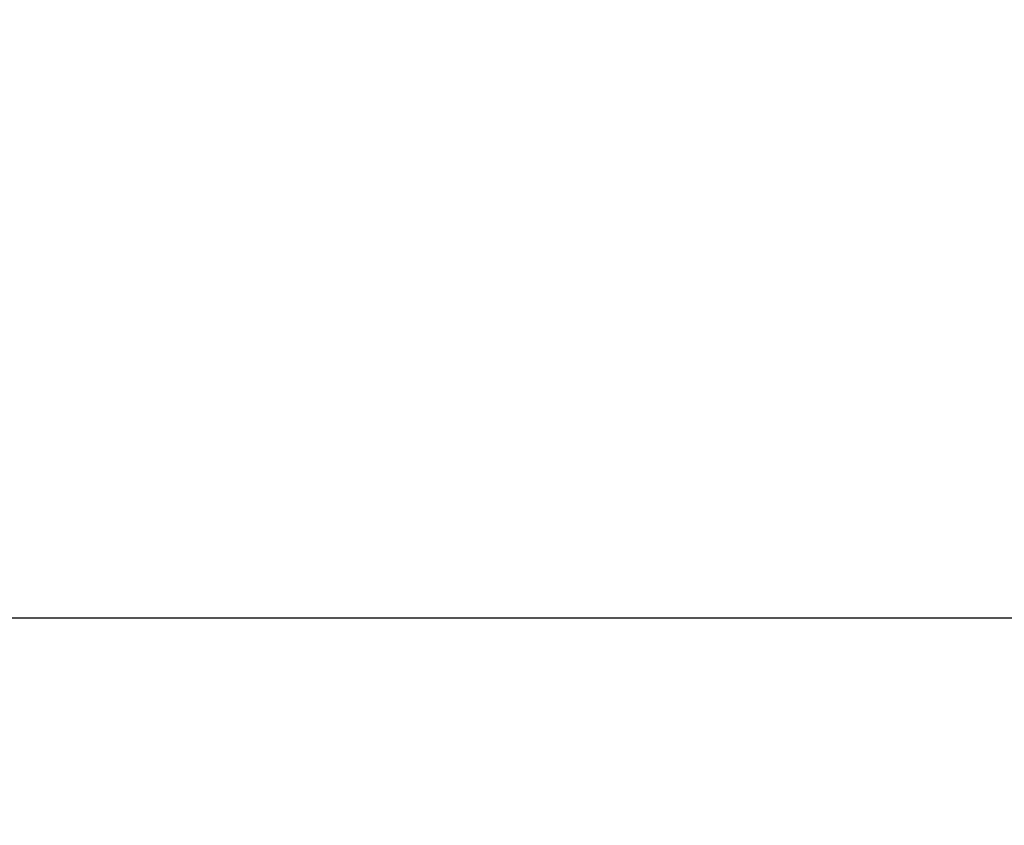
# Model space of a CAD drawing. Units: millimetres. Extents: x -1188 to 4, y 0 to 840.
# Drawn here: x -904 to -898, y 407 to 411 of the extents above; entities that cross this region are included whole.
import ezdxf

# ---------------------------------------------------------------- set-up
doc = ezdxf.new("R2010")
doc.units = ezdxf.units.MM
doc.header["$LTSCALE"] = 4
doc.layers.get('0').update_dxf_attribs({"lineweight": 25})
doc.layers.add('1', color=4, linetype='Continuous', lineweight=15)
doc.styles.get("Standard").update_dxf_attribs({"font": 'txt.shx', "bigfont": 'extfont.shx'})
doc.dimstyles.new('FURUNO$0', dxfattribs={"dimtxt": 3, "dimasz": 2.5, "dimexe": 1, "dimexo": 1, "dimgap": 1.5, "dimtad": 3, "dimdec": 5, "dimdsep": 46, "dimtxsty": 'Standard', "dimblk": 'OPEN30', "dimcen": 0, "dimclrd": 256, "dimclre": 256, "dimclrt": 4, "dimadec": 4, "dimazin": 2, "dimtm": 1e-09, "dimtfac": 0.8, "dimtdec": 5, "dimtmove": 0, "dimatfit": 0, "dimldrblk": 'OPEN30', "dimfxl": 0, "dimtvp": 1, "dimtolj": 1, "dimlwd": -1, "dimlwe": -1, "dimarcsym": 0})

# ---------------------------------------------------------------- blocks, each defined once
blk = doc.blocks.new('_Open30')
at = {"color": 0, "lineweight": -2}
for p, q in [((-1, 0.26795), (0, 0)), ((0, 0), (-1, -0.26795)), ((0, 0), (-1, 0))]:
    blk.add_line(p, q, dxfattribs=at)
blk = doc.blocks.new('*D25')
at = {"layer": '1'}
for p, q in [((-1054.5, 402.1974), (-1054.5, 467.2692)), ((-821.5, 416.8541), (-821.5, 467.2692)), ((-829.5, 463.2692), (-1046.5, 463.2692))]:
    blk.add_line(p, q, dxfattribs=at)
at = {"layer": 'Defpoints', "color": 0}
for p in [(-1054.5, 463.2692), (-821.5, 412.8541), (-1054.5, 398.1974)]:
    blk.add_point(p, dxfattribs=at)
at = {"layer": '1', "xscale": 8, "yscale": 8, "zscale": 8, "rotation": 180}
blk.add_blockref('_Open30', (-1054.5, 463.2692), dxfattribs=at)
at = {"layer": '1', "xscale": 8, "yscale": 8, "zscale": 8}
blk.add_blockref('_Open30', (-821.5, 463.2692), dxfattribs=at)
at = {"layer": '1', "insert": (-938, 474.2692), "char_height": 10, "attachment_point": 5}
blk.add_mtext('\\A1;233', dxfattribs=at)

msp = doc.modelspace()

# ---------------------------------------------------------------- linework, layer by layer
at = {"linetype": 'Continuous'}
msp.add_line((-1024.59999, 408.04844), (-896.59999, 408.04844), dxfattribs=at)
for points in [[(-1043.02998, 333.88682, 0), (-1043.02998, 333.50568)], [(-1043.02998, 350.27587, 0), (-1043.02998, 349.89473)], [(-1043.02998, 347.98902, 0), (-1043.02998, 347.60788)], [(-1043.02998, 337.69823, 0), (-1043.02998, 337.31709)], [(-1043.02998, 344.9399, 0), (-1043.02998, 344.55876)], [(-1043.02998, 338.84165, 0), (-1043.02998, 338.46051)], [(-1043.02999, 364.37807, 0), (-1043.02999, 363.99693)], [(-1043.02999, 367.04606, 0), (-1043.02999, 366.66491)], [(-833.97003, 331.95641, 0), (-833.97003, 332.2248)], [(-907.47017, 420.87943, 0), (-907.58368, 420.87942)], [(-1043.02999, 368.95176, 0), (-1043.02999, 368.57062)], [(-892.63336, 365.77743, 0.00000069), (-892.63339, 365.00995, 0.00000039), (-892.63341, 364.24246, 0.00000049), (-892.63342, 363.47498, 0.00000049), (-892.63344, 362.7075, 0.00000037), (-892.63346, 361.94001, 0.00000029), (-892.63347, 361.17253, 0.00000022), (-892.63349, 360.40505, 0.00000016), (-892.6335, 359.63757, 0.00000009), (-892.63352, 358.87009, 0.00000002), (-892.63353, 358.10261, -0.00000005), (-892.63355, 357.33512, -0.00000012), (-892.63356, 356.56764, -0.00000019), (-892.63358, 355.80016, -0.00000026), (-892.6336, 355.03268, -0.00000034), (-892.63361, 354.2652, -0.0000004), (-892.63363, 353.49772, -0.00000045), (-892.63365, 352.73024, -0.00000045), (-892.63368, 351.96275, -0.0000004), (-892.6337, 351.19527, -0.00000036), (-892.63372, 350.42779, -0.00000033), (-892.63375, 349.66032, -0.0000003), (-892.63378, 348.89284, -0.00000027), (-892.6338, 348.12536, -0.00000024), (-892.63383, 347.35788, -0.0000002), (-892.63386, 346.5904, -0.00000017), (-892.63389, 345.82293, -0.00000014), (-892.63392, 345.05545, -0.00000011), (-892.63395, 344.28797, -0.00000008), (-892.63398, 343.52049, -0.00000004), (-892.63401, 342.75302, -0.00000001), (-892.63404, 341.98554)], [(-906.90242, 420.87949, 0), (-907.01597, 420.87948)], [(-1028.55922, 341.98526, -0.00000052), (-1028.55901, 342.75275, -0.00000025), (-1028.55881, 343.52024, -0.00000001), (-1028.5586, 344.28772, 0.00000026), (-1028.5584, 345.05521, 0.00000049), (-1028.5582, 345.8227, 0.00000076)], [(-1043.02999, 373.14431, -0.00000001), (-1043.02999, 372.76317)], [(-833.97003, 333.02661, -0.00000001), (-833.97003, 333.29274)], [(-905.99405, 420.8796, 0), (-906.1076, 420.87958)], [(-1037.05844, 330.47421, 0.00000107), (-1037.05708, 332.00919, 0.00000097), (-1037.05573, 333.54417, 0.00000087), (-1037.05438, 335.07915, 0.00000076), (-1037.05303, 336.61413, 0.00000066), (-1037.05169, 338.14911, 0.00000055), (-1037.05035, 339.68409, 0.00000046), (-1037.04901, 341.21907, 0.00000035), (-1037.04767, 342.75405, 0.00000025), (-1037.04634, 344.28903, 0.00000014), (-1037.04501, 345.824, 0.00000004), (-1037.04367, 347.35898, -0.00000007), (-1037.04234, 348.89396, -0.00000017), (-1037.041, 350.42894, -0.00000028), (-1037.03967, 351.96392, -0.00000037), (-1037.03833, 353.4989, -0.00000048), (-1037.03698, 355.03389, -0.00000058), (-1037.03563, 356.56886, -0.00000069), (-1037.03428, 358.10378, -0.00000079), (-1037.03293, 359.63881, -0.0000009), (-1037.03156, 361.17399, -0.00000099), (-1037.03019, 362.70877, -0.00000109), (-1037.02882, 364.24296, -0.0000012)], [(-1043.02999, 376.95572, -0.00000001), (-1043.02999, 376.57458)], [(-1043.02999, 377.718, -0.00000001), (-1043.02999, 377.33686)], [(-1035.66169, 336.61318, 0.00000115), (-1035.66084, 338.14816, 0.00000095), (-1035.66, 339.68313, 0.00000078), (-1035.65916, 341.2181, 0.00000059), (-1035.65833, 342.75307, 0.00000042), (-1035.65749, 344.28805, 0.00000022), (-1035.65666, 345.82302, 0.00000005), (-1035.65583, 347.35799, -0.00000014), (-1035.65499, 348.89296, -0.00000031), (-1035.65416, 350.42794, -0.00000051), (-1035.65332, 351.96291, -0.00000068), (-1035.65247, 353.49788, -0.00000087), (-1035.65162, 355.03287, -0.00000104), (-1035.65076, 356.56783, -0.00000123)], [(-1043.03, 379.24256, -0.00000001), (-1043.03, 378.86142)], [(-904.74499, 420.87974, 0), (-904.85854, 420.87972, 0), (-904.9721, 420.87971)], [(-892.63342, 374.98719, 0.00000239), (-892.63338, 374.21971, 0.0000013), (-892.63334, 373.45224, 0.00000003), (-892.63331, 372.68477, -0.000001), (-892.63327, 371.9173, -0.00000204), (-892.63324, 371.14982, -0.00000335)], [(-883.23396, 344.41911, 0.00000003), (-883.2345, 345.04303, 0.00000004), (-883.23505, 345.67446, 0.00000005), (-883.23561, 346.31394, 0.00000006), (-883.23618, 346.96255, 0.00000007), (-883.23675, 347.62137, 0.00000008), (-883.23733, 348.28611, 0.00000008), (-883.23792, 348.95605, 0.0000001), (-883.23852, 349.64801, 0.00000012), (-883.23915, 350.36859, 0.00000011), (-883.23975, 351.05135, 0.00000009), (-883.24026, 351.63516, 0.00000011), (-883.24073, 352.17469, 0.00000011), (-883.24122, 352.73075, 0.0000001), (-883.24172, 353.29803, 0.00000013), (-883.24221, 353.86112, 0.00000015), (-883.2427, 354.42136, 0.00000016), (-883.2432, 354.98267, 0.00000017), (-883.24369, 355.5447, 0.00000019), (-883.24419, 356.10646, 0.0000002), (-883.24468, 356.66803, 0.00000022), (-883.24518, 357.22967, 0.00000023), (-883.24567, 357.79137, 0.00000025), (-883.24617, 358.35305, 0.00000026), (-883.24666, 358.9147, 0.00000027), (-883.24716, 359.47633, 0.00000029), (-883.24766, 360.03803, 0.0000003), (-883.24816, 360.59986, 0.00000032), (-883.24866, 361.16137, 0.00000033), (-883.24916, 361.72241, 0.00000035), (-883.24966, 362.2847, 0.00000037), (-883.25016, 362.84884, 0.00000037), (-883.25067, 363.40804, 0.00000037), (-883.25116, 363.95995, 0.00000042), (-883.25167, 364.53137, 0.00000045), (-883.25223, 365.15011, 0.00000045), (-883.25283, 365.80914, 0.00000053), (-883.25345, 366.49495, 0.00000055), (-883.25407, 367.1798, 0.00000057), (-883.25467, 367.83918, 0.00000062), (-883.25525, 368.47719, 0.00000061), (-883.25582, 369.1007, 0.00000061), (-883.25638, 369.71082, 0.00000063), (-883.25693, 370.3064, 0.00000065), (-883.25746, 370.88914, 0.00000066), (-883.25799, 371.45988, 0.00000067), (-883.25851, 372.01977, 0.00000068), (-883.25902, 372.56908, 0.0000007), (-883.25952, 373.10971, 0.00000072), (-883.26002, 373.64235, 0.00000071), (-883.26051, 374.16539, 0.00000068), (-883.261, 374.67834, 0.00000075), (-883.26148, 375.19287, 0.00000091), (-883.26198, 375.71314, 0.0000007), (-883.26244, 376.19795, 0.00000025), (-883.26285, 376.63328, 0.000001), (-883.26338, 377.18624, 0.00000174), (-883.2642, 378.03162, 0.00000086), (-883.26526, 379.1348, 0.00000046)], [(-1043.02998, 328.55085, -0.00000002), (-1043.02998, 328.16991, -0.00000003), (-1043.02998, 327.78857, -0.00000004), (-1043.02998, 327.40666, -0.00000005), (-1043.02999, 327.02629, -0.00000006), (-1043.02999, 326.64819, -0.0000001), (-1043.02999, 326.26401, -0.0000002), (-1043.02999, 325.87084, -0.00000014), (-1043.02999, 325.50172, 0.00000005), (-1043.02999, 325.16802, -0.00000035), (-1043.02999, 324.73944, -0.00000087), (-1043.03, 324.07933, -0.00000044), (-1043.03001, 323.21486, -0.00000022)], [(-1043.03, 381.52941, -0.00000002), (-1043.03, 381.14827)], [(-832.9705, 342.49519, -0.00000001), (-832.97049, 342.27387, -0.00000001), (-832.97048, 342.05255)], [(-824.64713, 350.08879, -0.00000275), (-824.64633, 352.06561, -0.00000253), (-824.64551, 354.0324, -0.00000233), (-824.64468, 355.98996, -0.00000209), (-824.64384, 357.93817, -0.00000188), (-824.64298, 359.87734, -0.00000163), (-824.64212, 361.80691, -0.0000014), (-824.64126, 363.72678, -0.00000114), (-824.64039, 365.6359, -0.0000009), (-824.63952, 367.53375, -0.00000063), (-824.63865, 369.41874, -0.00000038), (-824.63779, 371.29017, -0.00000009), (-824.63693, 373.14597, 0.00000017), (-824.63608, 374.98455, 0.00000046), (-824.63525, 376.80309, 0.00000076), (-824.63444, 378.60219, 0.00000114), (-824.63364, 380.37933, 0.00000137), (-824.63286, 382.12548, 0.00000152), (-824.63212, 383.83438, 0.00000214), (-824.6314, 385.53437, 0.00000326)], [(-1043.03, 383.81626, -0.00000002), (-1043.03, 383.43512)], [(-903.83652, 420.87984, -0.00000001), (-903.95008, 420.87983)], [(-969.13577, 415.719, 0.00000186), (-968.33889, 415.71953, 0.00000154), (-967.542, 415.72007, 0.00000126), (-966.74512, 415.7206, 0.00000093), (-965.94823, 415.72115, 0.00000065), (-965.15135, 415.72169, 0.00000033), (-964.35447, 415.72223, 0.00000004), (-963.55758, 415.72277, -0.00000028), (-962.7607, 415.72331, -0.00000057), (-961.96381, 415.72385, -0.00000089), (-961.16693, 415.72439, -0.00000117), (-960.37004, 415.72492, -0.0000015), (-959.57316, 415.72544, -0.00000178), (-958.77628, 415.72596, -0.0000021), (-957.97939, 415.72648, -0.00000239), (-957.18251, 415.72698, -0.00000271), (-956.38562, 415.72747, -0.000003), (-955.58874, 415.72796, -0.00000332), (-954.79186, 415.72843, -0.00000361), (-953.99497, 415.72889, -0.00000393), (-953.19808, 415.72934, -0.00000421)], [(-903.60939, 420.87986, -0.00000001), (-903.72295, 420.87985)], [(-833.97003, 364.89787, 0.00000002), (-833.97003, 365.16705, 0.00000002), (-833.97003, 365.43513, 0.00000002), (-833.97004, 365.70234, 0.00000001), (-833.97004, 365.96886)], [(-907.81077, 420.87939, 0.00000001), (-907.92475, 420.87938)], [(-832.97056, 344.04442, 0.00000001), (-832.97055, 343.8231)], [(-937.19839, 415.27139, 0.00000006), (-936.33319, 415.27138, 0.00000005), (-935.46799, 415.27137, 0.00000006), (-934.60279, 415.27137, 0.00000007), (-933.73759, 415.27136, 0.00000008), (-932.8724, 415.27135, 0.00000009), (-932.0072, 415.27134, 0.0000001), (-931.142, 415.27133, 0.00000011), (-930.2768, 415.27133, 0.00000012), (-929.4116, 415.27132, 0.00000013), (-928.5464, 415.27132, 0.00000014), (-927.6812, 415.27131, 0.00000015), (-926.816, 415.27131, 0.00000016), (-925.95081, 415.2713, 0.00000017), (-925.08561, 415.2713, 0.00000018), (-924.22041, 415.2713, 0.00000019), (-923.35521, 415.27129, 0.0000002), (-922.49001, 415.27129, 0.00000021), (-921.62481, 415.27129, 0.00000022), (-920.75961, 415.27129, 0.00000023), (-919.89441, 415.27129, 0.00000024), (-919.02921, 415.27129, 0.00000025), (-918.16404, 415.2713, 0.00000026), (-917.29882, 415.2713, 0.00000028), (-916.4335, 415.27131, 0.00000028), (-915.56842, 415.27131, 0.00000029), (-914.70366, 415.27132, 0.00000031), (-913.83802, 415.27133, 0.00000032), (-912.97107, 415.27134, 0.00000032), (-912.10762, 415.27135, 0.00000031), (-911.24934, 415.27136, 0.00000035), (-910.37722, 415.27137, 0.00000044), (-909.48474, 415.27138, 0.00000034), (-908.64682, 415.2714, 0.0000001), (-907.8893, 415.27141, 0.00000051), (-906.91643, 415.27143, 0.00000092), (-905.41798, 415.27147, 0.00000045), (-903.45563, 415.27152, 0.00000024)], [(-833.97004, 334.35135, -0.00000001), (-833.97004, 334.61451, -0.00000002), (-833.97004, 334.87709, -0.00000002), (-833.97004, 335.13905, -0.00000002), (-833.97004, 335.40041, -0.00000002), (-833.97004, 335.6611, -0.00000002), (-833.97004, 335.92115, -0.00000003), (-833.97004, 336.1805, -0.00000003), (-833.97004, 336.43922, -0.00000003), (-833.97004, 336.69734, -0.00000003), (-833.97005, 336.95486, -0.00000004), (-833.97005, 337.21172, -0.00000004), (-833.97005, 337.46801, -0.00000004), (-833.97005, 337.72373, -0.00000004), (-833.97005, 337.97866, -0.00000004), (-833.97005, 338.23269, -0.00000005), (-833.97005, 338.48678, -0.00000005), (-833.97005, 338.74124, -0.00000005), (-833.97005, 338.99235, -0.00000005), (-833.97005, 339.23878, -0.00000006), (-833.97005, 339.49533, -0.00000007), (-833.97005, 339.77579, -0.00000006), (-833.97005, 340.06806, -0.00000007), (-833.97005, 340.35854, -0.00000008), (-833.97005, 340.64687, -0.00000007), (-833.97005, 340.93497, -0.00000007), (-833.97005, 341.22271, -0.00000006), (-833.97005, 341.50957, -0.00000006), (-833.97005, 341.79562, -0.00000006), (-833.97005, 342.08095, -0.00000006), (-833.97005, 342.36559, -0.00000006), (-833.97005, 342.64947, -0.00000005), (-833.97005, 342.93264, -0.00000005), (-833.97005, 343.21506, -0.00000005), (-833.97005, 343.49678, -0.00000005), (-833.97005, 343.77776, -0.00000005), (-833.97005, 344.05803, -0.00000004), (-833.97004, 344.33756, -0.00000004), (-833.97004, 344.61639, -0.00000004), (-833.97004, 344.89449, -0.00000004), (-833.97004, 345.17189, -0.00000003), (-833.97004, 345.44855, -0.00000003), (-833.97004, 345.72452, -0.00000003), (-833.97004, 345.99977, -0.00000003), (-833.97004, 346.27431, -0.00000003), (-833.97004, 346.54814)], [(-902.70084, 420.87997, -0.00000001), (-902.81441, 420.87995, -0.00000001), (-902.92798, 420.87994)], [(-883.21868, 327.03017, -0.00000046), (-883.21913, 327.53605, -0.00000045), (-883.21958, 328.04222, -0.00000043), (-883.22003, 328.54889, -0.00000041), (-883.22049, 329.05627, -0.00000039), (-883.22094, 329.56458, -0.00000038), (-883.22139, 330.07399, -0.00000036), (-883.22184, 330.58476, -0.00000034), (-883.2223, 331.09704, -0.00000032), (-883.22275, 331.61111, -0.00000031), (-883.22321, 332.12709, -0.00000029), (-883.22366, 332.64528, -0.00000027), (-883.22412, 333.1658, -0.00000026), (-883.22458, 333.68895, -0.00000024), (-883.22504, 334.21484, -0.00000022), (-883.22551, 334.74381, -0.00000021), (-883.22598, 335.27594, -0.00000019), (-883.22645, 335.81158, -0.00000018), (-883.22692, 336.35082, -0.00000016), (-883.22739, 336.89403, -0.00000015), (-883.22787, 337.44127, -0.00000013), (-883.22835, 337.99296, -0.00000012), (-883.22884, 338.54914, -0.0000001), (-883.22933, 339.11024, -0.00000009), (-883.22982, 339.67632, -0.00000007), (-883.23032, 340.24782, -0.00000006), (-883.23082, 340.82479, -0.00000005), (-883.23133, 341.40771, -0.00000004), (-883.23185, 341.99662)], [(-928.8163, 420.87703, 0.00000001), (-928.9298, 420.87702, 0.00000002), (-929.04318, 420.877)], [(-884.62544, 349.22967, 0.00000002), (-884.62564, 349.60024, 0.00000004), (-884.62584, 349.97406, 0.00000004), (-884.62604, 350.35095, 0.00000006), (-884.62624, 350.73106, 0.00000007), (-884.62644, 351.11511, 0.00000008), (-884.62665, 351.50362, 0.00000009), (-884.62686, 351.89365, 0.00000009), (-884.62706, 352.2845, 0.00000011), (-884.62728, 352.6875, 0.00000014), (-884.6275, 353.10687, 0.00000011), (-884.62771, 353.49766, 0.00000009), (-884.62788, 353.81862, 0.00000011), (-884.62804, 354.10848, 0.00000013), (-884.6282, 354.41013, 0.00000013), (-884.62836, 354.72057, 0.0000002), (-884.62853, 355.02988, 0.00000025), (-884.62869, 355.3395, 0.00000028), (-884.62886, 355.65286, 0.00000031), (-884.62903, 355.97018, 0.00000035), (-884.62921, 356.29157, 0.00000038), (-884.62938, 356.61754, 0.00000041), (-884.62956, 356.94909, 0.00000044), (-884.62975, 357.28671, 0.00000047), (-884.62994, 357.63132, 0.00000048), (-884.63013, 357.98317, 0.0000005), (-884.63033, 358.34327, 0.00000052), (-884.63053, 358.71285, 0.00000055), (-884.63075, 359.09339, 0.00000055), (-884.63096, 359.48234, 0.00000054), (-884.63119, 359.88006, 0.00000059), (-884.63142, 360.29908, 0.00000065), (-884.63167, 360.74517, 0.00000056), (-884.63192, 361.17162, 0.00000052), (-884.63212, 361.53515, 0.00000068)], [(-916.98743, 420.87836, -0.00000016), (-917.08774, 420.87835, -0.00000016), (-917.18896, 420.87834, -0.00000014), (-917.29085, 420.87833, -0.00000012), (-917.39253, 420.87831, -0.00000011), (-917.49414, 420.8783, -0.00000009), (-917.59599, 420.87829, -0.00000008), (-917.69809, 420.87828, -0.00000006), (-917.80047, 420.87827, -0.00000005), (-917.90316, 420.87826, -0.00000003), (-918.00627, 420.87825, -0.00000002), (-918.10982, 420.87824, -0.00000001), (-918.21389, 420.87823)], [(-833.97003, 347.09368, -0.00000002), (-833.97003, 347.3654)], [(-833.97002, 330.06242, 0.00000002), (-833.97002, 330.33467)], [(-892.63407, 341.21806, 0.00000005), (-892.6341, 340.45058, 0.00000008), (-892.63412, 339.68311, 0.00000012), (-892.63415, 338.91563, 0.00000015), (-892.63418, 338.14815, 0.00000018), (-892.63421, 337.38067, 0.00000021), (-892.63424, 336.61319, 0.00000025), (-892.63426, 335.84574, 0.00000028), (-892.63429, 335.07823, 0.00000031), (-892.63431, 334.31065, 0.00000034), (-892.63433, 333.54327, 0.00000037), (-892.63436, 332.77618, 0.00000041), (-892.63438, 332.00831, 0.00000046), (-892.63439, 331.23927, 0.00000047), (-892.63441, 330.47334, 0.00000046), (-892.63443, 329.71199, 0.00000055), (-892.63444, 328.93837, 0.00000073), (-892.63446, 328.14667, 0.00000055), (-892.63447, 327.40339, 0.00000014), (-892.63447, 326.73142, 0.00000088), (-892.63448, 325.86841, 0.00000166), (-892.63448, 324.53918, 0.00000082), (-892.63448, 322.79843, 0.00000043)], [(-901.33785, 420.88012, -0.00000001), (-901.45144, 420.88011, -0.00000001), (-901.56503, 420.8801, -0.00000001), (-901.67861, 420.88008)], [(-892.00747, 365.77751, 0.00000122), (-892.00685, 365.01002, 0.0000008), (-892.00622, 364.24252, 0.00000075), (-892.00558, 363.47503, 0.00000062), (-892.00495, 362.70753, 0.00000036), (-892.00432, 361.94004, 0.00000015), (-892.00368, 361.17255, -0.00000006), (-892.00305, 360.40505, -0.00000025), (-892.00242, 359.63756, -0.00000047), (-892.00179, 358.87007, -0.00000066), (-892.00116, 358.10258, -0.00000088), (-892.00053, 357.33509, -0.00000108), (-891.99991, 356.56759, -0.0000013), (-891.99929, 355.8001, -0.00000149)], [(-900.76987, 420.88019, -0.00000001), (-900.88347, 420.88017)], [(-933.92572, 420.87645, 0.00000009), (-934.03981, 420.87644, -0.00000027), (-934.15281, 420.87643, -0.00000001), (-934.26622, 420.87642, 0.00000007), (-934.3799, 420.8764, 0.00000001), (-934.49347, 420.87639)], [(-832.97053, 378.35138, 0.00000002), (-832.97054, 378.13002, 0.00000003), (-832.97055, 377.90866, 0.00000004), (-832.97057, 377.6873, 0.00000004), (-832.97058, 377.46595, 0.00000005), (-832.97059, 377.24459, 0.00000006), (-832.9706, 377.02323, 0.00000007), (-832.97061, 376.80188, 0.00000007), (-832.97062, 376.58053, 0.00000008), (-832.97063, 376.35917, 0.00000009), (-832.97064, 376.13782, 0.00000009), (-832.97065, 375.91647, 0.0000001), (-832.97066, 375.69512, 0.00000011), (-832.97068, 375.47376, 0.00000011), (-832.97069, 375.25241, 0.00000012), (-832.9707, 375.03106, 0.00000012), (-832.97071, 374.80971, 0.00000013), (-832.97072, 374.58836, 0.00000013), (-832.97073, 374.36701, 0.00000014), (-832.97074, 374.14566, 0.00000014), (-832.97075, 373.92432, 0.00000014), (-832.97076, 373.70297, 0.00000015), (-832.97077, 373.48162, 0.00000015), (-832.97077, 373.26027, 0.00000016), (-832.97078, 373.03892, 0.00000016), (-832.97079, 372.81758, 0.00000016), (-832.9708, 372.59623, 0.00000017), (-832.97081, 372.37488, 0.00000017), (-832.97082, 372.15354, 0.00000017), (-832.97083, 371.93219, 0.00000017), (-832.97084, 371.71084, 0.00000018), (-832.97084, 371.4895, 0.00000018), (-832.97085, 371.26815, 0.00000018), (-832.97086, 371.04681, 0.00000019), (-832.97087, 370.82546, 0.00000019), (-832.97088, 370.60412, 0.00000019), (-832.97088, 370.38277, 0.00000019), (-832.97089, 370.16143, 0.00000019), (-832.9709, 369.94009, 0.0000002), (-832.9709, 369.71874, 0.0000002), (-832.97091, 369.4974, 0.0000002), (-832.97092, 369.27606, 0.0000002), (-832.97092, 369.05471, 0.0000002), (-832.97093, 368.83337, 0.0000002), (-832.97094, 368.61203, 0.00000021), (-832.97094, 368.39069, 0.00000021), (-832.97095, 368.16934, 0.00000021), (-832.97095, 367.948, 0.00000021), (-832.97096, 367.72666, 0.00000021), (-832.97096, 367.50532, 0.00000021), (-832.97097, 367.28398, 0.00000021), (-832.97097, 367.06264, 0.00000021), (-832.97098, 366.8413, 0.00000021), (-832.97098, 366.61996, 0.00000022), (-832.97098, 366.39862, 0.00000022), (-832.97099, 366.17728, 0.00000022), (-832.97099, 365.95594, 0.00000022), (-832.97099, 365.7346, 0.00000022), (-832.971, 365.51326, 0.00000022), (-832.971, 365.29193, 0.00000022), (-832.971, 365.07059, 0.00000022), (-832.97101, 364.84925, 0.00000022), (-832.97101, 364.62791, 0.00000022), (-832.97101, 364.40657, 0.00000022), (-832.97101, 364.18524, 0.00000022), (-832.97102, 363.9639, 0.00000022), (-832.97102, 363.74256, 0.00000022), (-832.97102, 363.52123, 0.00000022), (-832.97102, 363.29989, 0.00000022), (-832.97102, 363.07855, 0.00000022), (-832.97102, 362.85722, 0.00000022), (-832.97102, 362.63588, 0.00000021), (-832.97102, 362.41455, 0.00000021), (-832.97102, 362.19321, 0.00000021), (-832.97102, 361.97188, 0.00000021), (-832.97102, 361.75054, 0.00000021), (-832.97102, 361.52921, 0.00000021), (-832.97102, 361.30787, 0.00000021), (-832.97102, 361.08654, 0.00000021), (-832.97102, 360.86521, 0.00000021), (-832.97102, 360.64387, 0.00000021), (-832.97102, 360.42254, 0.0000002), (-832.97102, 360.20121, 0.0000002), (-832.97102, 359.97987, 0.0000002), (-832.97102, 359.75854, 0.0000002), (-832.97101, 359.53721, 0.0000002), (-832.97101, 359.31588, 0.0000002), (-832.97101, 359.09454, 0.0000002), (-832.97101, 358.87321, 0.00000019), (-832.971, 358.65188, 0.00000019), (-832.971, 358.43055, 0.00000019), (-832.971, 358.20922, 0.00000019), (-832.971, 357.98789, 0.00000019), (-832.97099, 357.76656, 0.00000019), (-832.97099, 357.54523, 0.00000018), (-832.97099, 357.3239, 0.00000018), (-832.97098, 357.10257, 0.00000018), (-832.97098, 356.88124, 0.00000018), (-832.97097, 356.65991, 0.00000018), (-832.97097, 356.43858, 0.00000017), (-832.97097, 356.21725, 0.00000017), (-832.97096, 355.99592, 0.00000017), (-832.97096, 355.77459, 0.00000017), (-832.97095, 355.55326, 0.00000016), (-832.97095, 355.33193, 0.00000016), (-832.97094, 355.1106, 0.00000016), (-832.97094, 354.88928, 0.00000016), (-832.97093, 354.66795, 0.00000016), (-832.97093, 354.44662, 0.00000015), (-832.97092, 354.22529, 0.00000015), (-832.97091, 354.00397, 0.00000015), (-832.97091, 353.78264, 0.00000015), (-832.9709, 353.56131, 0.00000014), (-832.9709, 353.33998, 0.00000014), (-832.97089, 353.11866, 0.00000014), (-832.97088, 352.89733, 0.00000013), (-832.97088, 352.67601, 0.00000013), (-832.97087, 352.45468, 0.00000013), (-832.97086, 352.23335, 0.00000013), (-832.97086, 352.01203, 0.00000012), (-832.97085, 351.7907, 0.00000012), (-832.97084, 351.56938, 0.00000012), (-832.97084, 351.34805, 0.00000012), (-832.97083, 351.12673, 0.00000011), (-832.97082, 350.9054, 0.00000011), (-832.97081, 350.68408, 0.00000011), (-832.97081, 350.46275, 0.0000001), (-832.9708, 350.24143, 0.0000001), (-832.97079, 350.02011, 0.0000001), (-832.97078, 349.79878, 0.00000009), (-832.97078, 349.57746, 0.00000009), (-832.97077, 349.35613, 0.00000009), (-832.97076, 349.13481, 0.00000009), (-832.97075, 348.91349, 0.00000008), (-832.97074, 348.69216, 0.00000008), (-832.97073, 348.47084, 0.00000008), (-832.97073, 348.24952, 0.00000007), (-832.97072, 348.0282, 0.00000007), (-832.97071, 347.80687, 0.00000007), (-832.9707, 347.58555, 0.00000006), (-832.97069, 347.36423, 0.00000006), (-832.97068, 347.14291, 0.00000006), (-832.97068, 346.92159, 0.00000005), (-832.97067, 346.70026, 0.00000005), (-832.97066, 346.47894, 0.00000005), (-832.97065, 346.25762, 0.00000004), (-832.97064, 346.0363, 0.00000004), (-832.97063, 345.81498, 0.00000004), (-832.97062, 345.59366, 0.00000003), (-832.97061, 345.37234, 0.00000003), (-832.9706, 345.15102, 0.00000003), (-832.9706, 344.9297, 0.00000002), (-832.97059, 344.70838, 0.00000002), (-832.97058, 344.48706, 0.00000002), (-832.97057, 344.26574)], [(-833.97002, 351.35754, 0.00000002), (-833.97001, 351.61818, 0.00000003), (-833.97001, 351.87813, 0.00000003), (-833.97001, 352.13741, 0.00000003), (-833.97001, 352.396, 0.00000003), (-833.97001, 352.65393, 0.00000004), (-833.97001, 352.91116, 0.00000004), (-833.97001, 353.16774, 0.00000004), (-833.97001, 353.42363, 0.00000005), (-833.97001, 353.67886, 0.00000005), (-833.97001, 353.93339, 0.00000005), (-833.97001, 354.1873, 0.00000005), (-833.97001, 354.44059, 0.00000006), (-833.97001, 354.69306, 0.00000006), (-833.97, 354.94462, 0.00000006), (-833.97, 355.19617, 0.00000007), (-833.97, 355.448, 0.00000007), (-833.97, 355.69662, 0.00000007), (-833.97, 355.9408, 0.00000008), (-833.97, 356.19443, 0.00000008), (-833.97, 356.47077, 0.00000007), (-833.97, 356.76034, 0.00000007), (-833.97, 357.05197, 0.00000007), (-833.97, 357.34312, 0.00000006), (-833.97, 357.63328, 0.00000006), (-833.97001, 357.92254, 0.00000006), (-833.97001, 358.21099, 0.00000006), (-833.97001, 358.49866, 0.00000006), (-833.97001, 358.78548, 0.00000006), (-833.97001, 359.0715, 0.00000006), (-833.97001, 359.35669, 0.00000005), (-833.97001, 359.6411, 0.00000005), (-833.97001, 359.92469, 0.00000005), (-833.97001, 360.2075, 0.00000005), (-833.97001, 360.4895, 0.00000005), (-833.97001, 360.77073, 0.00000005), (-833.97001, 361.05117, 0.00000004), (-833.97001, 361.33084, 0.00000004), (-833.97002, 361.60973, 0.00000004), (-833.97002, 361.88786, 0.00000004), (-833.97002, 362.16521, 0.00000004), (-833.97002, 362.44182, 0.00000004), (-833.97002, 362.71767, 0.00000003), (-833.97002, 362.99277, 0.00000003), (-833.97002, 363.26711, 0.00000003), (-833.97002, 363.54073, 0.00000003), (-833.97003, 363.8136, 0.00000003), (-833.97003, 364.08574, 0.00000002), (-833.97003, 364.35712, 0.00000002), (-833.97003, 364.62784)], [(-833.97, 323.08405, 0.00000007), (-833.97, 323.36915, 0.00000007), (-833.97, 323.65377, 0.00000007), (-833.97, 323.93794, 0.00000006), (-833.97, 324.22162, 0.00000006), (-833.97, 324.50483, 0.00000006), (-833.97001, 324.78754, 0.00000006), (-833.97001, 325.06978, 0.00000006), (-833.97001, 325.35152, 0.00000005), (-833.97001, 325.63278, 0.00000005), (-833.97001, 325.91352, 0.00000005), (-833.97001, 326.19378, 0.00000005), (-833.97001, 326.47352, 0.00000005), (-833.97001, 326.75275, 0.00000004), (-833.97001, 327.03147, 0.00000004), (-833.97001, 327.30968, 0.00000004), (-833.97001, 327.58735, 0.00000004), (-833.97001, 327.86451, 0.00000004), (-833.97001, 328.14113, 0.00000003), (-833.97001, 328.41724, 0.00000003), (-833.97001, 328.69279, 0.00000003), (-833.97002, 328.96781, 0.00000003), (-833.97002, 329.24228, 0.00000003), (-833.97002, 329.51622, 0.00000002), (-833.97002, 329.78959)], [(-899.7474, 420.8803, -0.00000001), (-899.86101, 420.88029, -0.00000001), (-899.97463, 420.88028)], [(-832.97047, 341.83123, -0.00000002), (-832.97046, 341.60991, -0.00000002), (-832.97045, 341.3886, -0.00000003), (-832.97044, 341.16728, -0.00000003), (-832.97043, 340.94596, -0.00000003), (-832.97042, 340.72464, -0.00000003), (-832.97042, 340.50333, -0.00000004), (-832.97041, 340.28201, -0.00000004), (-832.9704, 340.06069, -0.00000004), (-832.97039, 339.83937, -0.00000005), (-832.97038, 339.61806, -0.00000005), (-832.97037, 339.39674, -0.00000005), (-832.97036, 339.17542, -0.00000006), (-832.97035, 338.95411, -0.00000006), (-832.97035, 338.73279, -0.00000006), (-832.97034, 338.51148, -0.00000006), (-832.97033, 338.29016, -0.00000007), (-832.97032, 338.06884, -0.00000007), (-832.97031, 337.84753, -0.00000007), (-832.9703, 337.62621, -0.00000008), (-832.9703, 337.4049, -0.00000008), (-832.97029, 337.18358, -0.00000008), (-832.97028, 336.96227, -0.00000008), (-832.97027, 336.74095, -0.00000009), (-832.97026, 336.51964, -0.00000009), (-832.97026, 336.29832, -0.00000009), (-832.97025, 336.07701, -0.00000009), (-832.97024, 335.85569, -0.0000001), (-832.97023, 335.63438, -0.0000001), (-832.97023, 335.41307, -0.0000001), (-832.97022, 335.19175, -0.0000001), (-832.97021, 334.97044, -0.00000011), (-832.9702, 334.74912, -0.00000011), (-832.9702, 334.52781, -0.00000011), (-832.97019, 334.3065, -0.00000011), (-832.97018, 334.08518, -0.00000012), (-832.97018, 333.86387, -0.00000012), (-832.97017, 333.64256, -0.00000012), (-832.97016, 333.42124, -0.00000012), (-832.97016, 333.19993, -0.00000012), (-832.97015, 332.97862, -0.00000013), (-832.97014, 332.75731, -0.00000013), (-832.97014, 332.53599, -0.00000013), (-832.97013, 332.31468, -0.00000013), (-832.97013, 332.09337, -0.00000013), (-832.97012, 331.87206, -0.00000014), (-832.97012, 331.65075, -0.00000014), (-832.97011, 331.42943, -0.00000014), (-832.9701, 331.20812, -0.00000014), (-832.9701, 330.98681, -0.00000014), (-832.97009, 330.7655, -0.00000014), (-832.97009, 330.54419, -0.00000014), (-832.97008, 330.32288, -0.00000014), (-832.97008, 330.10157, -0.00000014), (-832.97008, 329.88025, -0.00000014), (-832.97007, 329.65894, -0.00000013), (-832.97007, 329.43763, -0.00000012), (-832.97006, 329.21632, -0.0000001), (-832.97006, 328.99501, -0.00000008), (-832.97005, 328.7737, -0.00000006), (-832.97005, 328.55239, -0.00000002), (-832.97005, 328.33108)], [(-833.97006, 370.3931, -0.00000002), (-833.97006, 370.64729, -0.00000003), (-833.97007, 370.90081, -0.00000003), (-833.97007, 371.15363)], [(-884.62055, 340.0636, -0.00000036), (-884.62073, 340.38436, -0.00000034), (-884.6209, 340.70611, -0.00000032), (-884.62108, 341.02859, -0.00000031), (-884.62125, 341.35189, -0.00000029), (-884.62143, 341.67621, -0.00000028), (-884.6216, 342.00159, -0.00000026), (-884.62178, 342.32813, -0.00000025), (-884.62195, 342.65587, -0.00000023), (-884.62213, 342.98494, -0.00000021), (-884.62231, 343.31538, -0.0000002), (-884.62248, 343.64732, -0.00000019), (-884.62266, 343.98079, -0.00000017), (-884.62284, 344.31593, -0.00000016), (-884.62302, 344.65277, -0.00000014), (-884.6232, 344.99146, -0.00000013), (-884.62338, 345.332, -0.00000011), (-884.62356, 345.67458, -0.0000001), (-884.62374, 346.01919, -0.00000009), (-884.62393, 346.36602, -0.00000007), (-884.62411, 346.71505, -0.00000006), (-884.6243, 347.06649, -0.00000005), (-884.62449, 347.42032, -0.00000004), (-884.62468, 347.77674)], [(-928.13499, 420.87711, 0.00000001), (-928.24854, 420.87709)], [(-935.17466, 420.87631, 0.00000001), (-935.28819, 420.8763, 0.00000001), (-935.40172, 420.87629)], [(-927.68082, 420.87716, 0.00000002), (-927.79437, 420.87714, 0.00000002), (-927.90791, 420.87713)], [(-832.97044, 380.12228, -0.00000004), (-832.97045, 379.90091, -0.00000005), (-832.97046, 379.67955, -0.00000004), (-832.97048, 379.45818, -0.00000003), (-832.97049, 379.23682)], [(-833.97007, 371.40595, -0.00000003), (-833.97007, 371.65789, -0.00000003), (-833.97007, 371.90933, -0.00000004), (-833.97007, 372.16005, -0.00000004), (-833.97007, 372.41011, -0.00000004), (-833.97007, 372.65951, -0.00000004), (-833.97008, 372.90828, -0.00000005), (-833.97008, 373.15639, -0.00000005), (-833.97008, 373.40388, -0.00000005), (-833.97008, 373.65071, -0.00000006), (-833.97008, 373.89693, -0.00000006), (-833.97008, 374.14251, -0.00000006), (-833.97008, 374.38748, -0.00000006), (-833.97008, 374.63181, -0.00000007), (-833.97008, 374.87554, -0.00000007), (-833.97008, 375.11864, -0.00000007), (-833.97008, 375.36115, -0.00000007), (-833.97008, 375.60304, -0.00000008), (-833.97008, 375.84434, -0.00000008), (-833.97008, 376.08503, -0.00000008), (-833.97008, 376.32514, -0.00000008), (-833.97008, 376.56465, -0.00000009), (-833.97008, 376.80358, -0.00000009), (-833.97008, 377.04191, -0.00000009), (-833.97008, 377.27969, -0.0000001), (-833.97008, 377.5169, -0.0000001), (-833.97008, 377.7535, -0.0000001), (-833.97008, 377.98942, -0.00000011), (-833.97008, 378.22503, -0.00000011), (-833.97008, 378.46041, -0.00000011), (-833.97008, 378.69431, -0.00000011), (-833.97008, 378.92628, -0.00000012), (-833.97008, 379.16138, -0.00000015), (-833.97008, 379.40132, -0.00000011), (-833.97007, 379.62626, -0.00000004), (-833.97007, 379.82935, -0.00000017), (-833.97007, 380.08898, -0.00000031), (-833.97007, 380.48731, -0.00000015), (-833.97006, 381.00804, -0.00000008)], [(-935.51525, 420.87628, 0.00000002), (-935.62877, 420.87626)], [(-937.43064, 420.87606, 0.00000005), (-937.55822, 420.87604, 0.00000008), (-937.75472, 420.87602, 0.00000004), (-938.01203, 420.87599)], [(-935.7423, 420.87625, 0.00000002), (-935.85582, 420.87624)], [(-922.46745, 420.87773, -0.00000046), (-922.59172, 420.87772, -0.00000039), (-922.7373, 420.8777, -0.00000032), (-922.9126, 420.87768, -0.00000037), (-923.14354, 420.87765, -0.0000004), (-923.44127, 420.87762, -0.00000021), (-923.70682, 420.87759, -0.00000013), (-923.84863, 420.87758, -0.00000025), (-923.93391, 420.87757, 0.00000003), (-924.04029, 420.87756, 0.00000015), (-924.16099, 420.87754, 0.00000005), (-924.27635, 420.87753, 0.00000003), (-924.38808, 420.87752, 0.00000005), (-924.50116, 420.87751, 0.00000005), (-924.61516, 420.8775, 0.00000004), (-924.72882, 420.87748, 0.00000004), (-924.84225, 420.87747, 0.00000004), (-924.95576, 420.87746, 0.00000004), (-925.06933, 420.87745, 0.00000004), (-925.18288, 420.87743, 0.00000004), (-925.29642, 420.87742, 0.00000004), (-925.40996, 420.87741, 0.00000004), (-925.5235, 420.8774, 0.00000004), (-925.63705, 420.87738, 0.00000003), (-925.75059, 420.87737, 0.00000003), (-925.86413, 420.87736, 0.00000003), (-925.97768, 420.87735, 0.00000003), (-926.09122, 420.87733, 0.00000003), (-926.20476, 420.87732, 0.00000003), (-926.31831, 420.87731, 0.00000003), (-926.43185, 420.8773, 0.00000003), (-926.54539, 420.87728, 0.00000003), (-926.65893, 420.87727, 0.00000003), (-926.77248, 420.87726, 0.00000002), (-926.88602, 420.87725, 0.00000002), (-926.99956, 420.87723, 0.00000002), (-927.11311, 420.87722, 0.00000002), (-927.22665, 420.87721, 0.00000002), (-927.34019, 420.87719, 0.00000002), (-927.45374, 420.87718)], [(-935.96933, 420.87622, 0.00000002), (-936.08285, 420.87621, 0.00000002), (-936.19636, 420.8762, 0.00000002), (-936.30988, 420.87619, 0.00000002), (-936.42338, 420.87617, 0.00000003), (-936.53682, 420.87616, 0.00000003), (-936.65038, 420.87615, 0.00000003), (-936.7641, 420.87613, 0.00000003), (-936.87736, 420.87612, 0.00000003), (-936.98994, 420.87611, 0.00000003), (-937.10433, 420.8761, 0.00000004), (-937.22139, 420.87608, 0.00000003), (-937.33129, 420.87607)], [(-918.31852, 420.87821, 0.00000002), (-918.42379, 420.8782, 0.00000003), (-918.52973, 420.87819, 0.00000005), (-918.63644, 420.87818, 0.00000006), (-918.74393, 420.87817, 0.00000007), (-918.85232, 420.87816, 0.00000008), (-918.96162, 420.87815, 0.00000009), (-919.07193, 420.87813, 0.0000001), (-919.18328, 420.87812, 0.00000011), (-919.29577, 420.87811, 0.00000012), (-919.40944, 420.8781, 0.00000014), (-919.52439, 420.87808, 0.00000014), (-919.64065, 420.87807, 0.00000015), (-919.75834, 420.87806, 0.00000016), (-919.87747, 420.87804, 0.00000017), (-919.99819, 420.87803, 0.00000018), (-920.12052, 420.87802, 0.00000019), (-920.2446, 420.878, 0.00000019), (-920.37042, 420.87799, 0.0000002), (-920.49815, 420.87797, 0.00000021), (-920.62787, 420.87796, 0.00000022), (-920.75981, 420.87794, 0.00000022), (-920.89361, 420.87792, 0.00000022), (-921.02934, 420.87791, 0.00000023), (-921.16841, 420.87789, 0.00000024), (-921.30952, 420.87787, 0.00000023), (-921.43667, 420.87786, 0.0000003), (-921.53456, 420.87785, 0.00000044)], [(-931.50121, 420.87674, 0.00000031), (-931.62017, 420.87672, 0.00000019), (-931.73918, 420.87671, 0.00000009), (-931.85827, 420.87669, -0.00000002), (-931.97747, 420.87667, -0.00000013), (-932.09678, 420.87666, -0.00000024), (-932.21624, 420.87664, -0.00000034), (-932.33586, 420.87663, -0.00000046)], [(-960.36959, 418.73934, 0.00000057), (-960.70325, 418.73907, -0.00000008), (-961.03692, 418.7388, -0.00000067), (-961.37058, 418.73853, -0.00000132)], [(-908.03785, 420.87937, -0.00000003), (-908.14966, 420.87935)], [(-939.65546, 420.87965, -0.00000003), (-939.77403, 420.87992, 0.0000006)], [(-1037.01893, 374.98859, -0.0000004), (-1037.01766, 376.33254, -0.00000269)], [(-824.63006, 388.80698, 0.00000051), (-824.6295, 390.21526, 0.00000484)], [(-929.15689, 420.87699, -0.00000005), (-929.27106, 420.87698)], [(-832.97004, 328.10977, 0.00000006), (-832.97004, 327.88846, 0.00000012), (-832.97003, 327.66715, 0.00000018), (-832.97003, 327.44584, 0.00000025), (-832.97002, 327.22453, 0.00000034), (-832.97002, 327.00322, 0.00000043), (-832.97001, 326.78191, 0.00000054), (-832.97001, 326.56061, 0.00000065), (-832.97, 326.3393, 0.00000079), (-832.96999, 326.11796, 0.00000092), (-832.96998, 325.89668, 0.00000107), (-832.96997, 325.67548, 0.00000125), (-832.96996, 325.45406, 0.00000151), (-832.96995, 325.2323, 0.00000162), (-832.96994, 325.01144, 0.00000163), (-832.96992, 324.79191, 0.00000216), (-832.96991, 324.56883, 0.00000314)], [(-914.91468, 420.87869, 0.00000104), (-915.02841, 420.87867, 0.00000078), (-915.14239, 420.87865, 0.00000055), (-915.25665, 420.87863, 0.00000029), (-915.37123, 420.87861, 0.00000006), (-915.48613, 420.87859, -0.0000002), (-915.6014, 420.87857, -0.00000043), (-915.71705, 420.87855, -0.00000068), (-915.8331, 420.87852, -0.00000091), (-915.94961, 420.8785, -0.00000116)], [(-892.01379, 373.45249, 0.00000201), (-892.01314, 372.68499, 0.00000084), (-892.01248, 371.91749, -0.00000036), (-892.01183, 371.14999, -0.00000181), (-892.01119, 370.3825, -0.00000388)], [(-942.01793, 418.72817, -0.00000557), (-942.3516, 418.72891, -0.00000336), (-942.68527, 418.72964, -0.00000126), (-943.01893, 418.73038, 0.00000024), (-943.3526, 418.73112, 0.00000152), (-943.68627, 418.73185, 0.00000272), (-944.01993, 418.73258, 0.00000416), (-944.3536, 418.7333, 0.00000542)], [(-1035.63951, 374.9875, -0.00000071), (-1035.6386, 376.33145, -0.00000477)], [(-908.26494, 420.87934, 0.00000011), (-908.38847, 420.87933, 0.00000161), (-908.51794, 420.87931, 0.00000469), (-908.65022, 420.87929, 0.00000547), (-908.78261, 420.87927, 0.00000448), (-908.91307, 420.87924, 0.00000394), (-909.0419, 420.87922, 0.00000343), (-909.16967, 420.87919, 0.00000292), (-909.29645, 420.87916, 0.00000231), (-909.42214, 420.87913, 0.00000176), (-909.54687, 420.8791, 0.00000113), (-909.6707, 420.87907, 0.00000056), (-909.79374, 420.87904, -0.0000001), (-909.91603, 420.87901, -0.00000069), (-910.03765, 420.87898, -0.00000136), (-910.15863, 420.87896, -0.00000199), (-910.27914, 420.87893, -0.0000027), (-910.39923, 420.8789, -0.00000331)], [(-936.0953, 415.7346, 0.00000196), (-938.0573, 415.73409, 0.0000011)], [(-933.52524, 420.8765, 0.0000001), (-933.61489, 420.87649, 0.00000154)], [(-921.61272, 420.87784, 0.00000033), (-921.68228, 420.87783, 0.00000017), (-921.7467, 420.87782, 0.00000009), (-921.80722, 420.87781)], [(-892.63331, 367.3124, 0.00000061), (-892.63334, 366.54492, 0.00000145)], [(-929.98436, 420.87691, 0.00000019), (-930.08387, 420.8769, 0.00000089)], [(-929.38397, 420.87697, 0.00000022), (-929.49343, 420.87695, -0.00000038)], [(-932.86704, 415.73538, 0.00000135), (-933.62443, 415.73521, 0.00000304)], [(-921.86595, 420.8778, -0.00000014), (-921.92484, 420.8778, -0.00000023), (-921.98522, 420.87779, -0.00000031), (-922.04846, 420.87778, -0.00000036)], [(-912.18623, 420.87882, -0.00000133), (-912.28317, 420.87883, -0.00000094), (-912.38041, 420.87884, -0.00000042), (-912.47811, 420.87885, -0.00000024), (-912.57466, 420.87886, -0.00000037), (-912.66955, 420.87886, 0.00000068), (-912.76947, 420.87887, 0.00000286)], [(-901.44378, 417.00114, -0.00000905), (-901.53248, 416.92605, -0.00000833), (-901.62118, 416.85096, -0.00000769), (-901.70985, 416.7759, -0.00000695), (-901.7985, 416.70086, -0.00000633), (-901.88723, 416.62576, -0.00000564), (-901.9761, 416.55054, -0.00000495), (-902.06461, 416.47564, -0.00000418), (-902.15259, 416.40118, -0.00000364), (-902.24199, 416.32552, -0.00000292), (-902.33347, 416.2481, -0.00000218), (-902.41936, 416.17541, -0.00000189), (-902.49701, 416.1097, -0.00000087), (-902.59674, 416.02531, 0.00000147), (-902.75034, 415.89533, 0.0000009), (-902.95149, 415.7251, 0.00000032)], [(-911.95266, 418.73807, -0.0000183), (-910.98691, 418.73797, -0.00001938), (-910.01971, 418.7378, -0.00001929), (-909.05641, 418.73756, -0.0000184), (-908.09887, 418.73725, -0.00002115), (-907.12591, 418.73684, -0.00002644), (-906.13021, 418.73631, -0.0000201), (-905.1954, 418.73578, -0.00000591), (-904.35028, 418.73525, -0.00003026), (-903.2649, 418.73436, -0.00005465), (-901.59317, 418.73272, -0.00002688), (-899.40389, 418.73041, -0.00001411)], [(-884.64229, 377.32597, 0.00000045), (-884.6425, 377.61872, 0.00000179)], [(-903.4561, 415.73121), (-904.32112, 415.7318, 0.00001046), (-905.18613, 415.73235, 0.00001057), (-906.05115, 415.73286, 0.00001046), (-906.91617, 415.73334, 0.0000101), (-907.78119, 415.73378, 0.00000983), (-908.64621, 415.73419, 0.0000096), (-909.51123, 415.73456, 0.00000937), (-910.37625, 415.7349, 0.0000091), (-911.24127, 415.73522, 0.00000886), (-912.1063, 415.7355, 0.0000086), (-912.97132, 415.73575, 0.00000837), (-913.83634, 415.73597, 0.00000811), (-914.70137, 415.73617, 0.00000787), (-915.56639, 415.73634, 0.00000761), (-916.43142, 415.73648, 0.00000738)], [(-892.00933, 368.08, -0.00000109), (-892.00872, 367.31251, 0.00000142), (-892.0081, 366.54501, 0.00000213)], [(-884.6432, 378.54969, 0.00000159), (-884.64376, 379.28012, 0.00000085)], [(-884.63679, 369.28061, 0.00000084), (-884.63709, 369.74089, 0.00000096)], [(-884.63251, 362.21534, 0.00000056), (-884.63272, 362.56772, 0.00000063)]]:
    msp.add_lwpolyline(points, format="xyb", dxfattribs=at)

# ---------------------------------------------------------------- dimensions: what is measured, and where the dimension line sits
at = {"layer": '1'}
dim = msp.add_linear_dim(base=(-1054.49996, 463.269217), p1=(-821.49997, 412.85409), p2=(-1054.49996, 398.19737), dimstyle='FURUNO$0', override={"dimscale": 4, "dimtxt": 2.5, "dimasz": 2, "dimdec": 2, "dimclrt": 256}, dxfattribs=at)
dim.commit()
dim.dimension.update_dxf_attribs({"geometry": '*D25', "text_midpoint": (-937.999965, 463.269217), "dimtype": 160})

doc.saveas('drawing.dxf')
